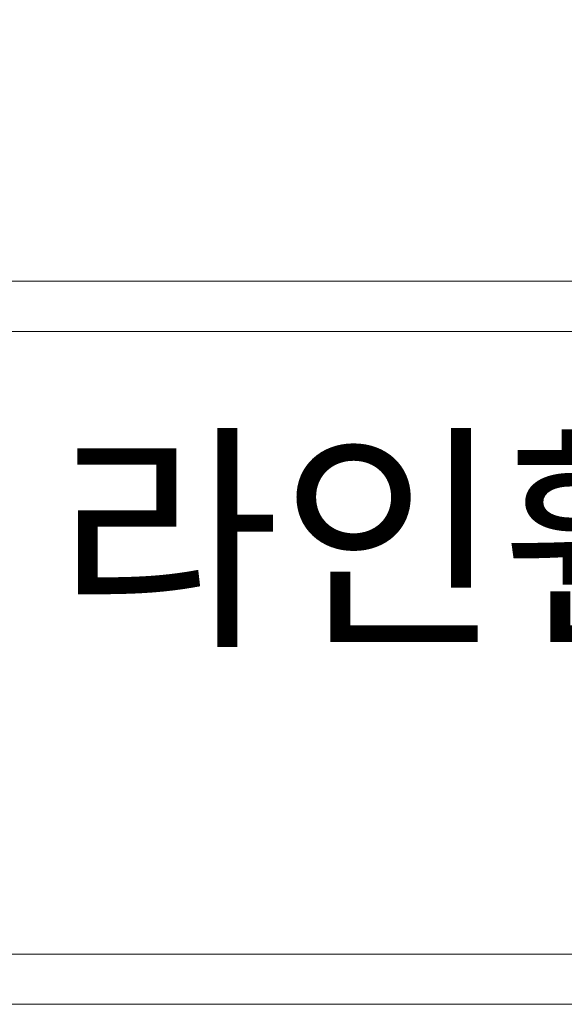
# Model space of a CAD drawing. Units: inches. Extents: x 70 to 890, y 0 to 560.
# Drawn here: x 113 to 157, y 0 to 78 of the extents above; entities that cross this region are included whole.
import ezdxf

# ---------------------------------------------------------------- set-up
doc = ezdxf.new("R2010")
doc.units = ezdxf.units.IN
doc.header["$MEASUREMENT"] = 0

# ---------------------------------------------------------------- blocks, each defined once
blk = doc.blocks.new('block 13')
at = {"lineweight": 0}
blk.add_lwpolyline([(69.984, 560.392), (890.016, 560.392), (890.016, -0.393), (69.984, -0.393), (69.984, 560.392)], dxfattribs=at)
blk = doc.blocks.new('block 17')
at = {"lineweight": 0}
blk.add_lwpolyline([(890.016, -0.393), (69.984, -0.393)], dxfattribs=at)
blk = doc.blocks.new('block 18')
at = {"lineweight": 0}
blk.add_lwpolyline([(74.262, 3.605), (886.218, 3.605)], dxfattribs=at)
blk = doc.blocks.new('block 19')
at = {"lineweight": 0}
blk.add_lwpolyline([(886.218, 3.605), (74.262, 3.605)], dxfattribs=at)
blk = doc.blocks.new('block 20')
at = {"lineweight": 0}
blk.add_lwpolyline([(74.262, 53.354), (886.218, 53.354)], dxfattribs=at)
blk = doc.blocks.new('block 21')
at = {"lineweight": 0}
blk.add_lwpolyline([(74.262, 57.352), (886.218, 57.352)], dxfattribs=at)
blk = doc.blocks.new('block 22')
at = {"lineweight": 0}
blk.add_lwpolyline([(74.262, 3.605), (833.128, 3.605)], dxfattribs=at)
blk = doc.blocks.new('block 23')
at = {"lineweight": 0}
blk.add_lwpolyline([(833.128, 3.605), (74.262, 3.605)], dxfattribs=at)
blk = doc.blocks.new('block 919')
at = {"color": 7, "insert": (116.403, 29.672), "char_height": 14.15492, "attachment_point": 7}
blk.add_mtext('\\fNanumGothic|b0|i0|c0|p34;\\W1;라인휀스개발', dxfattribs=at)
blk = doc.blocks.new('block 918')
blk.add_blockref('block 919', (0, 0))
blk = doc.blocks.new('block 917')
blk.add_blockref('block 918', (0, 0))
blk = doc.blocks.new('block 916')
blk.add_blockref('block 917', (0, 0))

msp = doc.modelspace()

# ---------------------------------------------------------------- block references
for name in ['block 13', 'block 21', 'block 20', 'block 916', 'block 18', 'block 19', 'block 22', 'block 23', 'block 17']:
    msp.add_blockref(name, (0, 0))

doc.saveas('drawing.dxf')
